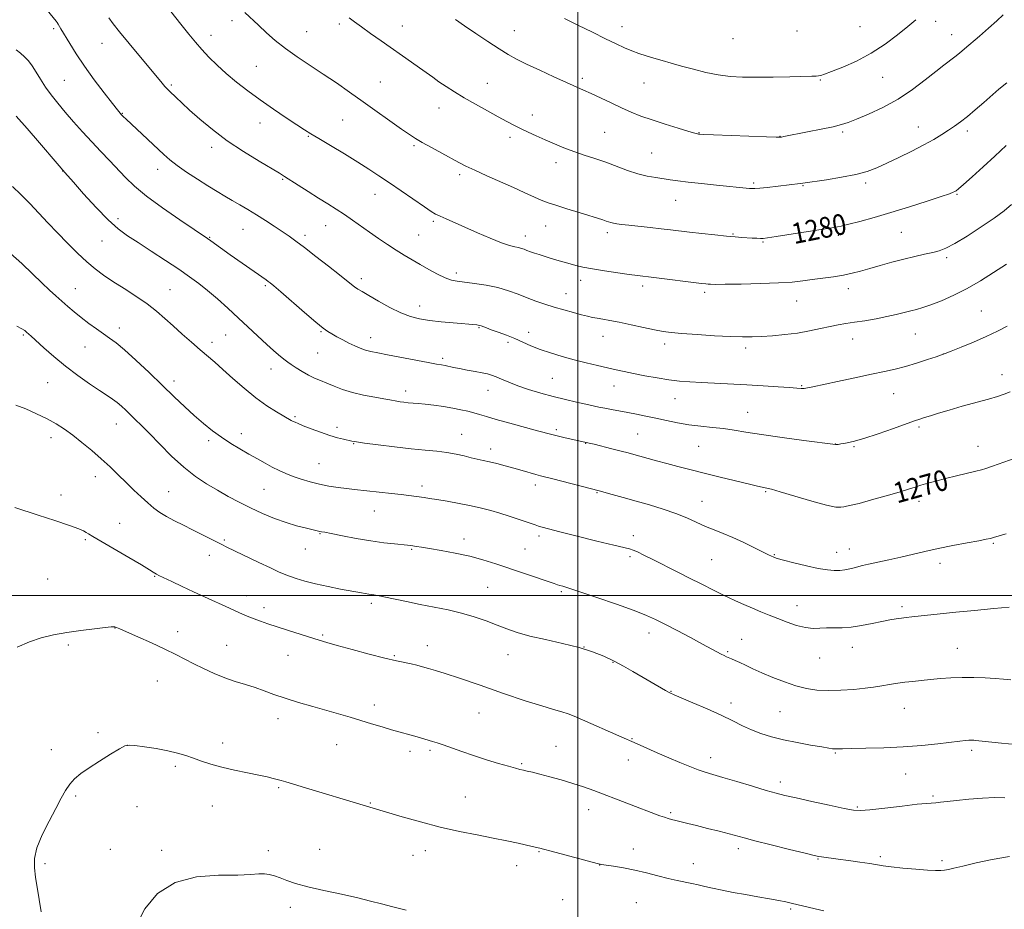
# Model space of a CAD drawing. Extents: x 2169800 to 2172700, y 332300 to 335200.
# Drawn here: x 2170785 to 2171165, y 333879 to 334222 of the extents above; entities that cross this region are included whole.
import ezdxf

# ---------------------------------------------------------------- set-up
doc = ezdxf.new("R2010")
doc.units = 0
doc.header["$MEASUREMENT"] = 0
for name, color, linetype, lineweight in [('32000', 7, 'Continuous', 0), ('DTM SPOT ELEVATION', 2, 'Continuous', 13), ('INDEX CONTOUR', 41, 'Continuous', 13), ('INDEX CONTOUR LABEL', 244, 'Continuous', 0), ('INTERMEDIATE CONTOUR', 44, 'Continuous', 0)]:
    doc.layers.add(name, color=color, linetype=linetype, lineweight=lineweight)
doc.styles.add('Style-ITALICS', font='ITALICS.shx')

msp = doc.modelspace()

# ---------------------------------------------------------------- linework, layer by layer
at = {"layer": '32000', "flags": 128}
for points in [[(2171000, 335000), (2171000, 332500)], [(2170000, 334000), (2172500, 334000)]]:
    msp.add_lwpolyline(points, dxfattribs=at)
at = {"layer": 'DTM SPOT ELEVATION'}
for p in [(2170866.51, 334221.88, 1279.55), (2170907.96, 334220.63, 1281.68), (2170932.22, 334219.84, 1282.78), (2171017.02, 334219.63, 1286.67), (2171108.87, 334219.6, 1287.08), (2171138.13, 334221.6, 1285.49), (2170797.64, 334218.77, 1273.74), (2170858.4, 334216.19, 1278.63), (2170895.31, 334217.64, 1280.86), (2170975.47, 334218.09, 1284.83), (2171084.64, 334217.91, 1287.54), (2171144.36, 334216.49, 1284.72), (2170816.34, 334213.19, 1275.18), (2171059.95, 334214.96, 1287.31), (2170875.86, 334204.25, 1279.06), (2170801.72, 334198.81, 1273.02), (2170843.09, 334197.12, 1276.24), (2170923.79, 334198.17, 1280.91), (2170965.01, 334197.68, 1282.81), (2171001.69, 334199.57, 1284.33), (2171025.58, 334197.81, 1285.14), (2171093.56, 334198.99, 1285.87), (2171117.71, 334200.08, 1285.2), (2170824.17, 334186.15, 1274.08), (2170946.42, 334188.18, 1281.3), (2170982.4, 334185.48, 1282.59), (2170877.32, 334182.36, 1277.23), (2170909.2, 334183.54, 1279.06), (2171010.36, 334178.77, 1282.98), (2171046.79, 334178.66, 1284.06), (2171102.28, 334178.96, 1283.74), (2171131.46, 334180.81, 1282.7), (2171150.3, 334179.27, 1281.6), (2170895.98, 334177.22, 1277.87), (2170973.74, 334176.81, 1281.58), (2171078.06, 334177.24, 1284.04), (2170858.63, 334172.99, 1275.56), (2170936.78, 334173.64, 1279.78), (2171028.51, 334170.82, 1282.94), (2170991.52, 334167.02, 1281.45), (2170801.1, 334163.83, 1269.97), (2170837.8, 334164.53, 1273.4), (2170886.05, 334160.6, 1275.86), (2170954.4, 334162.44, 1279.65), (2171067.9, 334159.18, 1282.23), (2171111.1, 334159.28, 1281.67), (2170921.66, 334154.9, 1277.29), (2171086.95, 334158.16, 1281.9), (2171037.7, 334152.52, 1281.21), (2171146.33, 334154.87, 1279.88), (2170822.51, 334145.48, 1270.44), (2170944.22, 334144.45, 1277.74), (2170870.68, 334141.37, 1273.15), (2170902.62, 334142.7, 1275.22), (2170987.58, 334142.62, 1279.19), (2171011.35, 334140.01, 1279.61), (2171124.82, 334140.16, 1279.01), (2170816.25, 334136.88, 1269.19), (2170857.89, 334138.19, 1272.1), (2170894.71, 334139.08, 1274.41), (2170938.53, 334139.2, 1276.94), (2170979.73, 334138.79, 1278.59), (2171059.86, 334139.6, 1280.12), (2171071.47, 334136.47, 1279.87), (2171100.6, 334139.02, 1279.64), (2171142.36, 334130.37, 1277.69), (2170916.37, 334122.31, 1274.42), (2170953.1, 334124.46, 1276.39), (2171001.07, 334121.69, 1277.48), (2170805.95, 334118.39, 1266.79), (2170842.49, 334118.02, 1268.92), (2170879.4, 334119.61, 1271.79), (2171025.01, 334119.53, 1277.6), (2171048.9, 334116.96, 1277.65), (2171104.48, 334118.38, 1277.46), (2170995.47, 334116.53, 1276.76), (2171084.49, 334113.69, 1277.21), (2170938.91, 334111.79, 1274.65), (2171155.79, 334109.83, 1274.89), (2170822.98, 334103.2, 1266.54), (2170900.9, 334101.86, 1271.87), (2170961.8, 334103.32, 1273.87), (2170785.94, 334100.6, 1263.82), (2170864.06, 334100.54, 1269.09), (2170919.98, 334099.54, 1272.63), (2170980.98, 334101.6, 1274.59), (2171009.66, 334099.99, 1275.29), (2171106.1, 334099.04, 1275.32), (2171130.31, 334100.88, 1275.08), (2170809.68, 334095.97, 1265.18), (2170858.73, 334097.75, 1268.5), (2170973.07, 334097.76, 1273.64), (2171033.49, 334097.02, 1275.55), (2171064.85, 334095.57, 1275.62), (2170899.57, 334093.64, 1271.05), (2170947.78, 334091.6, 1272.33), (2171141.06, 334093.23, 1274.01), (2170881.52, 334087.42, 1269.36), (2170844.14, 334082.8, 1266.52), (2170990.19, 334083.78, 1273), (2171163.74, 334085.19, 1272.61), (2170795.29, 334082.19, 1263.05), (2170933.58, 334078.89, 1270.5), (2170965.28, 334079.21, 1271.29), (2171013.98, 334080.8, 1273.29), (2171086.43, 334081.04, 1274.12), (2171037.49, 334075.92, 1273.24), (2171121.87, 334077.93, 1273.19), (2170890.76, 334069.01, 1268.2), (2171065.52, 334070.74, 1272.8), (2170821.88, 334066.21, 1263.24), (2170907.06, 334064.92, 1268.39), (2170991.71, 334064.06, 1270.29), (2171131.75, 334064.99, 1271.73), (2170796.64, 334060.92, 1261.46), (2170870.12, 334062.48, 1266.57), (2170955.15, 334062.25, 1268.78), (2171023.15, 334062.3, 1270.93), (2170857.44, 334059.81, 1265.66), (2170913.39, 334058.54, 1267.91), (2170966.4, 334056.6, 1268.54), (2171002.97, 334058.77, 1269.95), (2171046.61, 334057.57, 1271.06), (2171099.46, 334058.46, 1272.02), (2171106.58, 334057.39, 1271.87), (2171154.54, 334057.63, 1270.69), (2170900.06, 334050.84, 1266.92), (2170813.76, 334045.86, 1261.37), (2170878.79, 334040.97, 1265.07), (2170939.78, 334042.29, 1266.46), (2170983.57, 334042.59, 1267.52), (2170800.47, 334038.78, 1260.53), (2170841.97, 334040.01, 1262.86), (2171007.36, 334039.71, 1267.9), (2171072.49, 334040.12, 1269.86), (2171047.89, 334036.34, 1268.81), (2171131.74, 334036.33, 1269.53), (2170921.37, 334032.56, 1265.18), (2170823.12, 334027.79, 1260.71), (2170900.4, 334023.88, 1263.91), (2170985.04, 334022.96, 1265.63), (2171021.48, 334023.14, 1266.46), (2170809.84, 334021.54, 1259.82), (2170863.46, 334021.39, 1262.2), (2170956.02, 334021.75, 1264.52), (2171160.43, 334020.1, 1267.84), (2170857.74, 334015.44, 1261.41), (2170894.77, 334017.95, 1263.24), (2170935.8, 334017.76, 1263.85), (2170979.59, 334017.91, 1264.95), (2171020.16, 334015.01, 1265.72), (2171075.86, 334015.78, 1268.1), (2171099.98, 334016.71, 1268.66), (2171104.83, 334017.95, 1268.63), (2171051.64, 334013.84, 1267), (2171139.84, 334012.4, 1267.53), (2170836.66, 334007.33, 1259.9), (2170795.25, 334006.41, 1259.07), (2170965.12, 334003.13, 1263), (2170872.14, 333999.95, 1260.65), (2170993.65, 334001.5, 1263.79), (2170878.89, 333995.25, 1260.5), (2170920.28, 333996.9, 1261.67), (2171084.64, 333996.01, 1266.7), (2171125.08, 333995.63, 1266.34), (2170821.29, 333987.43, 1257.97), (2170845.47, 333986.01, 1258.49), (2170901.51, 333984.73, 1260.2), (2171027.51, 333985.53, 1263.42), (2170803.28, 333980.91, 1257.74), (2170864.37, 333980.79, 1258.79), (2170941.87, 333980.58, 1260.63), (2171002.34, 333980.15, 1262), (2171063.18, 333983.04, 1264.81), (2170888.16, 333976.92, 1259.19), (2170929.14, 333976.77, 1260.16), (2170973, 333977.11, 1261.24), (2171057.85, 333978.31, 1264.19), (2171105.99, 333980.02, 1265.35), (2171146.44, 333979.63, 1264.89), (2171013.51, 333974.22, 1261.93), (2171093.35, 333975.8, 1265.19), (2170837.67, 333966.92, 1257.21), (2171035.92, 333962.97, 1262.07), (2170921.43, 333957.68, 1258.51), (2171059.18, 333958.55, 1262.47), (2170961.85, 333954.57, 1259.13), (2171078.01, 333955.12, 1263.02), (2171126.08, 333956.44, 1263.19), (2170884.21, 333952.41, 1257.41), (2170814.72, 333947.06, 1256.26), (2170826.07, 333942.21, 1255.99), (2170862.88, 333943.01, 1256.5), (2170906.84, 333942.39, 1257.15), (2171020.84, 333944.66, 1260.08), (2170796.74, 333940.52, 1256.45), (2170935.24, 333939.86, 1257.6), (2170942.86, 333940.22, 1257.73), (2170991.54, 333941.81, 1258.96), (2171099.37, 333939.23, 1261.87), (2171152.04, 333940.26, 1261.68), (2170978.28, 333935.11, 1258.17), (2171019.5, 333936.47, 1259.4), (2171051.22, 333937.4, 1260.58), (2170844.6, 333934.01, 1255.72), (2171126.51, 333931.05, 1261.21), (2171078.14, 333927.99, 1260.47), (2170884.47, 333925.8, 1255.82), (2170806.13, 333922.62, 1255.82), (2170919.87, 333919.87, 1256.1), (2170956.58, 333922.21, 1256.9), (2171137.1, 333922.55, 1260.21), (2170829.82, 333918.45, 1255.33), (2170858.93, 333918.79, 1255.2), (2171004.21, 333917.25, 1257.32), (2171035.81, 333916.09, 1258.22), (2171107.95, 333918.39, 1260.17), (2170819.5, 333901.96, 1254.91), (2170839.36, 333901.65, 1254.31), (2170880.49, 333901.44, 1254.35), (2170900.29, 333901.96, 1254.7), (2170941.14, 333901.5, 1255.37), (2170984.95, 333901.13, 1255.9), (2171021.48, 333902.16, 1256.63), (2171061.95, 333902.28, 1257.55), (2170794.23, 333896.48, 1255.71), (2170936.3, 333899.73, 1255.19), (2171044.59, 333896.44, 1256.72), (2171092.72, 333898.23, 1257.9), (2171116.8, 333899.23, 1258.3), (2171140.53, 333897.57, 1258.34), (2170976.39, 333895.72, 1255.41), (2171008.38, 333895.91, 1255.98), (2170994.08, 333882.58, 1254.73), (2171022.6, 333881.36, 1254.94), (2170889.01, 333879.66, 1253.6), (2171082.13, 333878.99, 1255.77)]:
    msp.add_point(p, dxfattribs=at)
at = {"layer": 'INDEX CONTOUR', "flags": 128}
for points, elevation in [([(2170871.473, 334225.085), (2170876.726, 334220.097), (2170879.743, 334217.262), (2170883.136, 334214.256), (2170887.07, 334211.124), (2170891.631, 334207.906), (2170896.613, 334204.618), (2170901.736, 334201.268), (2170906.791, 334197.853), (2170911.863, 334194.321), (2170917.108, 334190.61), (2170931.9651, 334180.064), (2170934.947, 334177.982), (2170937.306, 334176.44), (2170939.943, 334174.882), (2170943.485, 334172.905), (2170947.468, 334170.7289), (2170954.065, 334167.161), (2170956.798, 334165.758), (2170960.207, 334164.134), (2170964.857, 334162.027), (2170975.178, 334157.438), (2170979.241, 334155.612), (2170984.678, 334153.152), (2170986.527, 334152.365), (2170988.536, 334151.617), (2170991.443, 334150.651), (2170995.683, 334149.304), (2171000.491, 334147.802), (2171009.689, 334144.954), (2171010.9079, 334144.556), (2171011.861, 334144.223), (2171012.753, 334143.929), (2171013.741, 334143.671), (2171015.013, 334143.441), (2171016.872, 334143.196), (2171019.65, 334142.886), (2171027.916, 334142.016), (2171032.178, 334141.557), (2171035.818, 334141.142), (2171043.1339, 334140.283), (2171047.857, 334139.754), (2171052.869, 334139.2149), (2171057.375, 334138.755), (2171060.782, 334138.442), (2171063.312, 334138.242), (2171067.338, 334137.977), (2171069.095, 334137.872), (2171070.498, 334137.8069), (2171071.593, 334137.818), (2171073.26, 334138.017), (2171076.591, 334138.538), (2171098.77, 334142.095), (2171101.634, 334142.6121), (2171104.665, 334143.299), (2171108.908, 334144.391), (2171114.391, 334145.906), (2171120.881, 334147.814), (2171128.005, 334150.0221), (2171134.814, 334152.206), (2171140.214, 334153.985), (2171143.427, 334155.084), (2171144.941, 334155.65), (2171145.561, 334155.939), (2171146.046, 334156.2409), (2171146.988, 334156.995), (2171148.934, 334158.6769), (2171152.237, 334161.598), (2171156.477, 334165.415), (2171161.038, 334169.621), (2171165.373, 334173.747)], 1280), ([(2170783.145, 334185.075), (2170787.375, 334180.26), (2170792.189, 334174.683), (2170798.968, 334166.741), (2170801.917, 334163.276), (2170805.266, 334159.487), (2170809.182, 334155.078), (2170813.977, 334149.825), (2170818.664, 334145.0001), (2170822.553, 334141.519), (2170826.135, 334138.884), (2170830.2, 334136.241), (2170835.2681, 334132.968), (2170840.784, 334129.359), (2170845.926, 334125.938), (2170850.101, 334123.069), (2170853.634, 334120.475), (2170857.078, 334117.718), (2170860.8631, 334114.472), (2170864.917, 334110.846), (2170869.044, 334107.064), (2170879.923, 334096.944), (2170882.465, 334094.631), (2170884.412, 334092.911), (2170885.861, 334091.68), (2170886.952, 334090.807), (2170888.002, 334090.047), (2170889.368, 334089.128), (2170891.3009, 334087.865), (2170893.618, 334086.424), (2170896.03, 334085.057), (2170898.324, 334083.9451), (2170900.608, 334082.978), (2170903.066, 334081.974), (2170905.869, 334080.804), (2170909.13, 334079.553), (2170912.948, 334078.3581), (2170917.287, 334077.335), (2170921.583, 334076.511), (2170925.138, 334075.891), (2170927.466, 334075.466), (2170930.062, 334074.964), (2170931.355, 334074.764), (2170932.848, 334074.575), (2170934.487, 334074.409), (2170938.38, 334074.088), (2170941.061, 334073.8179), (2170944.4319, 334073.41), (2170948.144, 334072.894), (2170951.732, 334072.315), (2170954.83, 334071.716), (2170957.47, 334071.105), (2170959.786, 334070.486), (2170961.998, 334069.8371), (2170964.6729, 334069.041), (2170968.4689, 334067.955), (2170973.718, 334066.514), (2170984.454, 334063.619), (2170989.982, 334062.117), (2170992.044, 334061.603), (2170994.641, 334061.007), (2171004.369, 334058.8319), (2171006.239, 334058.378), (2171013.134, 334056.657), (2171016.669, 334055.761), (2171019.36, 334055.066), (2171021.573, 334054.472), (2171023.919, 334053.815), (2171030.41, 334051.975), (2171034.338, 334050.895), (2171038.561, 334049.78), (2171043.269, 334048.58), (2171048.7209, 334047.223), (2171054.958, 334045.692), (2171066.209, 334042.962), (2171069.396, 334042.204), (2171071.111, 334041.816), (2171072.966, 334041.456), (2171074.6989, 334041.021), (2171078.1469, 334040.029), (2171083.768, 334038.335), (2171090.287, 334036.402), (2171095.998, 334034.845), (2171099.617, 334034.117), (2171101.559, 334034.024), (2171102.664, 334034.212), (2171103.743, 334034.425), (2171105.499, 334034.799), (2171108.604, 334035.565), (2171113.409, 334036.857), (2171118.967, 334038.417), (2171124.01, 334039.887), (2171127.604, 334040.995), (2171130.164, 334041.827), (2171132.439, 334042.555), (2171135.063, 334043.326), (2171138.209, 334044.181), (2171141.937, 334045.14), (2171146.173, 334046.188), (2171153.67, 334048.0059), (2171155.795, 334048.541), (2171157.535, 334049.063), (2171160.0371, 334049.918), (2171168.84, 334052.99)], 1270), ([(2170782.6, 334033.964), (2170791.689, 334031.011), (2170798.126, 334028.9), (2170803.748, 334027.007), (2170807.303, 334025.72), (2170809.184, 334024.92), (2170810.195, 334024.362), (2170811.134, 334023.773), (2170812.778, 334022.762), (2170815.898, 334020.906), (2170826.608, 334014.671), (2170831.553, 334011.777), (2170834.584, 334009.956), (2170836.064, 334009.021), (2170836.734, 334008.577), (2170837.291, 334008.25), (2170838.266, 334007.762), (2170843.253, 334005.362), (2170847.234, 334003.462), (2170851.572, 334001.4229), (2170855.8, 333999.48), (2170865.539, 333995.07), (2170869.41, 333993.299), (2170871.176, 333992.52), (2170873.031, 333991.741), (2170875.072, 333990.933), (2170877.419, 333990.059), (2170880.2769, 333989.06), (2170883.871, 333987.87), (2170888.264, 333986.471), (2170900.089, 333982.77), (2170903.094, 333981.857), (2170907.121, 333980.703), (2170912.901, 333979.115), (2170919.492, 333977.362), (2170925.539, 333975.83), (2170930.0081, 333974.802), (2170935.61, 333973.6381), (2170937.8491, 333973.079), (2170940.075, 333972.452), (2170942.4, 333971.78), (2170945.056, 333971.025), (2170948.765, 333969.9), (2170954.369, 333968.058), (2170962.292, 333965.322), (2170971.274, 333962.2), (2170979.638, 333959.372), (2170986.063, 333957.357), (2170990.654, 333956.036), (2170993.876, 333955.129), (2170996.261, 333954.355), (2170998.616, 333953.4131), (2171001.819, 333952.003), (2171015.817, 333945.78), (2171022.851, 333942.698), (2171030.572, 333939.255), (2171035.105, 333937.272), (2171039.371, 333935.467), (2171043.184, 333933.931), (2171046.439, 333932.712), (2171049.187, 333931.797), (2171052.101, 333930.929), (2171056.01, 333929.787), (2171061.4, 333928.173), (2171067.376, 333926.367), (2171072.703, 333924.772), (2171076.581, 333923.663), (2171079.968, 333922.801), (2171084.262, 333921.82), (2171090.349, 333920.477), (2171097.082, 333919.011), (2171102.8, 333917.786), (2171106.419, 333917.093), (2171109.151, 333916.935), (2171112.783, 333917.243), (2171118.508, 333917.915), (2171125.152, 333918.7189), (2171130.952, 333919.39), (2171134.605, 333919.737), (2171138.154, 333919.9609), (2171139.97, 333920.164), (2171142.535, 333920.484), (2171146.153, 333920.893), (2171150.929, 333921.347), (2171156.179, 333921.743), (2171161.016, 333921.96), (2171164.874, 333921.92)], 1260)]:
    msp.add_lwpolyline(points, dxfattribs=dict(at, elevation=elevation))
at = {"layer": 'INTERMEDIATE CONTOUR', "flags": 128}
for points, elevation in [([(2170785.753, 334237.476), (2170798.602, 334221.696), (2170798.994, 334221.147), (2170799.332, 334220.598), (2170800.406, 334218.7521), (2170803.819, 334213.047), (2170806.282, 334209.1229), (2170809.484, 334204.368), (2170813.316, 334199.075), (2170817.174, 334193.977), (2170820.329, 334189.912), (2170822.26, 334187.469), (2170823.266, 334186.247), (2170823.855, 334185.596), (2170824.513, 334184.915), (2170825.642, 334183.807), (2170827.622, 334181.926), (2170840.117, 334170.25), (2170842.474, 334168.19), (2170845.26, 334166.039), (2170848.9451, 334163.467), (2170853.13, 334160.699), (2170857.2, 334158.1), (2170860.689, 334155.942), (2170863.724, 334154.127), (2170866.586, 334152.465), (2170869.514, 334150.783), (2170872.598, 334148.985), (2170875.887, 334146.992), (2170879.375, 334144.778), (2170882.814, 334142.522), (2170885.8961, 334140.456), (2170888.4821, 334138.684), (2170891.098, 334136.809), (2170894.436, 334134.306), (2170898.902, 334130.873), (2170903.763, 334127.087), (2170908, 334123.748), (2170912.614, 334120.038), (2170913.829, 334119.102), (2170915.031, 334118.287), (2170916.688, 334117.279), (2170919.251, 334115.777), (2170922.977, 334113.6199), (2170927.347, 334111.209), (2170931.648, 334109.082), (2170935.38, 334107.644), (2170938.889, 334106.766), (2170942.731, 334106.186), (2170947.239, 334105.688), (2170951.851, 334105.254), (2170960.947, 334104.445), (2170961.558, 334104.376), (2170962.065, 334104.278), (2170962.632, 334104.101), (2170964.6729, 334103.3079), (2170966.569, 334102.592), (2170969.236, 334101.618), (2170972.392, 334100.443), (2170975.655, 334099.143), (2170981.9, 334096.399), (2170985.392, 334095.0039), (2170989.454, 334093.622), (2170993.937, 334092.279), (2170998.602, 334091.006), (2171003.213, 334089.83), (2171007.558, 334088.775), (2171011.431, 334087.867), (2171014.7521, 334087.108), (2171017.932, 334086.412), (2171021.51, 334085.676), (2171025.842, 334084.834), (2171030.574, 334083.982), (2171035.172, 334083.256), (2171039.283, 334082.755), (2171043.281, 334082.421), (2171047.719, 334082.158), (2171065.283, 334081.254), (2171071.578, 334080.895), (2171077.277, 334080.544), (2171081.754, 334080.245), (2171084.596, 334080.035), (2171086.248, 334079.934), (2171087.372, 334079.957), (2171088.639, 334080.135), (2171090.773, 334080.569), (2171100.238, 334082.609), (2171106.959, 334084.039), (2171113.33, 334085.373), (2171118.36, 334086.408), (2171122.471, 334087.313), (2171126.441, 334088.344), (2171130.791, 334089.665), (2171135.01, 334091.051), (2171138.336, 334092.1849), (2171140.327, 334092.875), (2171141.851, 334093.439), (2171144.101, 334094.3239), (2171147.9209, 334095.851), (2171152.75, 334097.833), (2171157.68, 334099.957), (2171162.002, 334101.978), (2171165.803, 334103.917)], 1274), ([(2170842.867, 334225.4019), (2170846.676, 334220.523), (2170849.755, 334216.694), (2170852.341, 334213.622), (2170854.837, 334210.811), (2170857.588, 334207.859), (2170860.6971, 334204.735), (2170864.206, 334201.502), (2170868.151, 334198.208), (2170872.536, 334194.832), (2170877.358, 334191.337), (2170882.508, 334187.759), (2170887.451, 334184.415), (2170891.543, 334181.695), (2170894.429, 334179.813), (2170896.897, 334178.264), (2170900.023, 334176.367), (2170904.546, 334173.646), (2170909.855, 334170.437), (2170915.007, 334167.285), (2170919.324, 334164.569), (2170923.202, 334162.032), (2170927.303, 334159.255), (2170940.777, 334149.971), (2170943.355, 334148.262), (2170945.088, 334147.246), (2170946.796, 334146.414), (2170949.167, 334145.34), (2170956.42, 334142.12), (2170961.236, 334139.995), (2170966.1801, 334137.87), (2170970.487, 334136.144), (2170973.584, 334135.102), (2170975.655, 334134.575), (2170977.076, 334134.279), (2170978.19, 334133.979), (2170979.2119, 334133.621), (2170980.325, 334133.198), (2170981.675, 334132.708), (2170983.258, 334132.162), (2170985.034, 334131.576), (2170986.96, 334130.967), (2170988.974, 334130.35), (2170991.011, 334129.745), (2170997.087, 334128.014), (2170999.282, 334127.408), (2171001.978, 334126.759), (2171005.596, 334126.0521), (2171010.324, 334125.291), (2171015.409, 334124.559), (2171019.8599, 334123.962), (2171023.053, 334123.557), (2171029.292, 334122.801), (2171047.755, 334120.482), (2171049.421, 334120.287), (2171050.345, 334120.194), (2171051.251, 334120.135), (2171053.078, 334120.108), (2171056.818, 334120.128), (2171063.021, 334120.209), (2171070.455, 334120.371), (2171077.446, 334120.63), (2171082.746, 334120.998), (2171086.806, 334121.446), (2171090.509, 334121.941), (2171094.521, 334122.458), (2171098.667, 334123.015), (2171102.562, 334123.644), (2171105.959, 334124.373), (2171109.175, 334125.229), (2171112.669, 334126.238), (2171116.765, 334127.405), (2171121.252, 334128.636), (2171125.788, 334129.8159), (2171130.058, 334130.851), (2171133.859, 334131.721), (2171137.019, 334132.43), (2171139.534, 334133.061), (2171142.075, 334134.0269), (2171145.483, 334135.821), (2171150.281, 334138.736), (2171155.72, 334142.267), (2171160.734, 334145.707), (2171164.5319, 334148.528), (2171167.425, 334150.91)], 1278), ([(2170952.82, 334222.344), (2170956.269, 334219.927), (2170960.599, 334216.9451), (2170965.267, 334213.788), (2170969.572, 334210.9621), (2170973.068, 334208.811), (2170976.338, 334207.018), (2170980.226, 334205.105), (2170985.263, 334202.745), (2170990.746, 334200.231), (2170995.662, 334198.014), (2171002.1889, 334195.118), (2171005.136, 334193.767), (2171012.81, 334190.114), (2171016.849, 334188.226), (2171020.581, 334186.576), (2171024.341, 334185.072), (2171028.625, 334183.55), (2171033.678, 334181.915), (2171038.745, 334180.3609), (2171042.823, 334179.149), (2171045.189, 334178.466), (2171046.23, 334178.189), (2171046.615, 334178.117), (2171047.0799, 334178.076), (2171048.644, 334177.997), (2171052.394, 334177.8391), (2171072.842, 334177.045), (2171076.5031, 334176.919), (2171078.043, 334176.904), (2171078.672, 334176.974), (2171079.483, 334177.126), (2171088.665, 334178.93), (2171093.882, 334179.984), (2171098.53, 334180.968), (2171101.786, 334181.756), (2171104.4219, 334182.602), (2171107.606, 334183.853), (2171112.1959, 334185.789), (2171117.789, 334188.408), (2171123.672, 334191.636), (2171129.213, 334195.329), (2171134.119, 334199.053), (2171138.181, 334202.303), (2171141.276, 334204.713), (2171145.528, 334207.902), (2171147.303, 334209.3209), (2171149.283, 334210.992), (2171155.058, 334215.971), (2171158.585, 334219.042), (2171161.778, 334221.891), (2171164.167, 334224.134)], 1284), ([(2170818.9891, 334223.028), (2170820.603, 334220.6421), (2170823.008, 334217.569), (2170826.7149, 334213.063), (2170839.4791, 334197.775), (2170840.605, 334196.455), (2170841.4519, 334195.527), (2170842.288, 334194.689), (2170844.887, 334192.191), (2170847.0711, 334190.134), (2170850.083, 334187.373), (2170854.056, 334183.861), (2170858.944, 334179.82), (2170864.658, 334175.544), (2170870.959, 334171.344), (2170877.009, 334167.61), (2170884.773, 334162.991), (2170886.7, 334161.798), (2170891.963, 334158.426), (2170895.864, 334155.943), (2170899.866, 334153.416), (2170903.474, 334151.162), (2170906.74, 334149.099), (2170909.854, 334147.05), (2170912.984, 334144.874), (2170919.531, 334140.2), (2170923.001, 334137.801), (2170926.486, 334135.4671), (2170929.837, 334133.3), (2170932.962, 334131.359), (2170936.002, 334129.546), (2170939.155, 334127.719), (2170942.528, 334125.808), (2170945.861, 334124.0121), (2170948.802, 334122.603), (2170951.165, 334121.759), (2170953.435, 334121.298), (2170960.104, 334120.48), (2170964.5739, 334119.802), (2170969.092, 334118.867), (2170973.199, 334117.659), (2170976.921, 334116.291), (2170980.407, 334114.911), (2170983.801, 334113.634), (2170987.231, 334112.449), (2170990.821, 334111.3149), (2170994.607, 334110.212), (2170998.273, 334109.204), (2171001.416, 334108.374), (2171003.772, 334107.777), (2171005.6369, 334107.354), (2171007.447, 334107.013), (2171009.606, 334106.66), (2171012.38, 334106.19), (2171016.003, 334105.4951), (2171020.535, 334104.523), (2171025.342, 334103.454), (2171029.614, 334102.522), (2171032.876, 334101.898), (2171035.979, 334101.4849), (2171040.11, 334101.1181), (2171046.025, 334100.681), (2171052.771, 334100.241), (2171058.9659, 334099.915), (2171063.615, 334099.788), (2171067.273, 334099.838), (2171070.882, 334100.014), (2171075.159, 334100.284), (2171079.934, 334100.693), (2171084.811, 334101.305), (2171089.442, 334102.143), (2171093.6629, 334103.065), (2171097.356, 334103.8889), (2171100.504, 334104.487), (2171103.499, 334104.957), (2171106.832, 334105.45), (2171110.831, 334106.083), (2171115.16, 334106.833), (2171119.319, 334107.64), (2171122.907, 334108.446), (2171125.931, 334109.204), (2171128.497, 334109.87), (2171130.777, 334110.448), (2171133.206, 334111.139), (2171136.287, 334112.191), (2171140.367, 334113.8), (2171145.1849, 334115.938), (2171150.324, 334118.5269), (2171155.441, 334121.476), (2171160.4869, 334124.656), (2171165.487, 334127.932)], 1276), ([(2170911.665, 334223.02), (2170913.739, 334221.435), (2170916.447, 334219.456), (2170919.987, 334216.933), (2170924.062, 334214.0621), (2170935.783, 334205.867), (2170938.903, 334203.665), (2170943.948, 334200.05), (2170946.388, 334198.339), (2170949.13, 334196.491), (2170952.334, 334194.441), (2170956.135, 334192.141), (2170960.547, 334189.602), (2170965.108, 334187.0561), (2170969.236, 334184.791), (2170972.522, 334183.01), (2170975.249, 334181.573), (2170977.874, 334180.254), (2170980.767, 334178.87), (2170983.949, 334177.407), (2170987.352, 334175.894), (2170990.92, 334174.362), (2170994.635, 334172.85), (2170998.49, 334171.4), (2171002.473, 334170.032), (2171006.569, 334168.672), (2171010.7579, 334167.227), (2171019.174, 334164.109), (2171023.136, 334162.811), (2171026.769, 334161.912), (2171030.051, 334161.324), (2171035.675, 334160.507), (2171038.661, 334160.089), (2171042.579, 334159.603), (2171047.783, 334159.031), (2171053.483, 334158.44), (2171066.239, 334157.138), (2171067.271, 334157.056), (2171068.389, 334157.075), (2171070.199, 334157.23), (2171073.089, 334157.54), (2171085.85, 334158.994), (2171086.875, 334159.132), (2171096.021, 334160.479), (2171101.827, 334161.424), (2171107.364, 334162.523), (2171111.706, 334163.73), (2171115.368, 334165.147), (2171119.2231, 334166.9169), (2171123.883, 334169.111), (2171128.912, 334171.532), (2171133.613, 334173.915), (2171137.448, 334176.048), (2171140.517, 334177.932), (2171143.0809, 334179.622), (2171145.401, 334181.206), (2171147.742, 334182.899), (2171150.37, 334184.948), (2171153.449, 334187.503), (2171156.717, 334190.318), (2171162.567, 334195.49), (2171165.629, 334197.956)], 1282), ([(2170994.825, 334222.793), (2171000.0499, 334220.168), (2171005.62, 334217.394), (2171010.731, 334214.874), (2171014.781, 334212.916), (2171017.989, 334211.44), (2171020.78, 334210.27), (2171023.52, 334209.25), (2171026.339, 334208.311), (2171029.311, 334207.401), (2171032.515, 334206.472), (2171036.063, 334205.475), (2171040.071, 334204.364), (2171044.589, 334203.132), (2171049.387, 334201.933), (2171054.165, 334200.961), (2171058.756, 334200.363), (2171063.532, 334200.085), (2171068.999, 334200.026), (2171075.381, 334200.092), (2171081.783, 334200.217), (2171090.27, 334200.419), (2171091.956, 334200.4841), (2171092.866, 334200.581), (2171093.747, 334200.785), (2171095.235, 334201.28), (2171097.939, 334202.278), (2171102.238, 334203.95), (2171107.607, 334206.298), (2171113.29, 334209.285), (2171118.633, 334212.795), (2171123.371, 334216.419), (2171127.336, 334219.668), (2171130.488, 334222.278)], 1286), ([(2170783.146, 334210.644), (2170784.793, 334209.301), (2170786.3481, 334207.951), (2170787.852, 334206.411), (2170789.351, 334204.496), (2170790.9, 334202.0769), (2170792.5801, 334199.276), (2170794.479, 334196.2759), (2170796.674, 334193.212), (2170799.204, 334190.022), (2170802.094, 334186.6), (2170805.341, 334182.885), (2170808.823, 334179.003), (2170812.385, 334175.129), (2170815.888, 334171.411), (2170819.247, 334167.884), (2170825.383, 334161.379), (2170828.831, 334158.036), (2170833.475, 334154.159), (2170839.681, 334149.584), (2170846.307, 334144.99), (2170851.835, 334141.265), (2170856.997, 334137.8), (2170858.368, 334136.841), (2170865.796, 334131.552), (2170879.662, 334121.839), (2170880.486, 334121.246), (2170881.269, 334120.649), (2170882.642, 334119.507), (2170885.287, 334117.229), (2170894.519, 334109.212), (2170898.878, 334105.483), (2170901.713, 334103.17), (2170903.492, 334101.898), (2170905.031, 334100.99), (2170906.971, 334099.907), (2170909.242, 334098.668), (2170911.599, 334097.435), (2170913.841, 334096.342), (2170915.965, 334095.426), (2170918.014, 334094.701), (2170920.122, 334094.145), (2170922.774, 334093.6091), (2170926.548, 334092.906), (2170942.224, 334089.923), (2170945.424, 334089.34), (2170947.352, 334089.0019), (2170948.735, 334088.744), (2170952.023, 334088.034), (2170954.353, 334087.565), (2170957.251, 334087.035), (2170960.318, 334086.488), (2170963.043, 334085.977), (2170965.076, 334085.524), (2170966.7129, 334085.031), (2170968.413, 334084.368), (2170970.572, 334083.441), (2170973.3411, 334082.282), (2170976.813, 334080.958), (2170981.009, 334079.539), (2170985.679, 334078.117), (2170990.505, 334076.787), (2170995.178, 334075.63), (2170999.432, 334074.658), (2171003.0161, 334073.867), (2171008.096, 334072.724), (2171010.384, 334072.243), (2171013.02, 334071.739), (2171019.248, 334070.609), (2171022.681, 334069.965), (2171026.305, 334069.247), (2171030.14, 334068.434), (2171034.1981, 334067.529), (2171038.458, 334066.633), (2171042.888, 334065.871), (2171047.434, 334065.322), (2171051.942, 334064.892), (2171056.233, 334064.438), (2171060.311, 334063.841), (2171064.911, 334063.067), (2171070.95, 334062.101), (2171078.867, 334060.969), (2171087.186, 334059.851), (2171099.467, 334058.22), (2171099.883, 334058.264), (2171100.443, 334058.335), (2171101.5361, 334058.484), (2171103.389, 334058.774), (2171106.268, 334059.393), (2171110.446, 334060.559), (2171115.947, 334062.366), (2171121.798, 334064.422), (2171130.0009, 334067.365), (2171132.045, 334068.068), (2171133.816, 334068.651), (2171136.107, 334069.394), (2171139.217, 334070.366), (2171143.322, 334071.587), (2171148.418, 334073.032), (2171158.524, 334075.836), (2171161.992, 334076.831), (2171164.579, 334077.688), (2171166.934, 334078.667)], 1272), ([(2170781.7891, 334157.834), (2170784.97, 334154.737), (2170788.399, 334151.266), (2170791.859, 334147.64), (2170795.382, 334143.892), (2170799.058, 334140.0101), (2170802.923, 334136.0319), (2170806.792, 334132.2), (2170810.422, 334128.805), (2170813.6859, 334126.029), (2170816.908, 334123.608), (2170820.53, 334121.171), (2170824.824, 334118.438), (2170829.399, 334115.508), (2170833.698, 334112.5731), (2170837.326, 334109.767), (2170840.537, 334106.983), (2170843.747, 334104.057), (2170847.249, 334100.899), (2170850.833, 334097.728), (2170854.164, 334094.8379), (2170859.814, 334090.038), (2170862.955, 334087.281), (2170866.807, 334083.807), (2170871.15, 334079.974), (2170875.627, 334076.312), (2170879.887, 334073.26), (2170883.609, 334070.898), (2170886.478, 334069.219), (2170889.363, 334067.5831), (2170890.07, 334067.209), (2170890.823, 334066.842), (2170892.009, 334066.3249), (2170894.008, 334065.514), (2170897.0379, 334064.336), (2170900.644, 334062.997), (2170904.205, 334061.774), (2170907.209, 334060.882), (2170909.58, 334060.2881), (2170912.713, 334059.605), (2170914.489, 334059.292), (2170917.664, 334058.828), (2170922.859, 334058.135), (2170929.243, 334057.342), (2170935.623, 334056.625), (2170941.055, 334056.109), (2170945.576, 334055.691), (2170949.473, 334055.214), (2170952.976, 334054.569), (2170956.104, 334053.841), (2170958.824, 334053.166), (2170961.162, 334052.635), (2170963.387, 334052.164), (2170965.834, 334051.624), (2170968.74, 334050.919), (2170971.977, 334050.077), (2170975.324, 334049.16), (2170978.561, 334048.233), (2170983.802, 334046.702), (2170985.546, 334046.223), (2170990.289, 334045.016), (2171008.182, 334040.368), (2171013.285, 334038.995), (2171017.54, 334037.833), (2171022.482, 334036.462), (2171027.722, 334034.963), (2171032.932, 334033.364), (2171037.795, 334031.677), (2171042.078, 334029.931), (2171049.332, 334026.65), (2171052.652, 334025.277), (2171056.066, 334023.917), (2171059.825, 334022.332), (2171064.025, 334020.388), (2171068.144, 334018.379), (2171073.621, 334015.659), (2171074.75, 334015.118), (2171075.341, 334014.852), (2171075.879, 334014.64), (2171077, 334014.301), (2171079.3729, 334013.666), (2171083.377, 334012.644), (2171088.221, 334011.468), (2171092.821, 334010.453), (2171096.342, 334009.846), (2171098.962, 334009.618), (2171101.108, 334009.672), (2171103.122, 334009.915), (2171105.006, 334010.273), (2171106.677, 334010.676), (2171109.844, 334011.535), (2171112.268, 334012.12), (2171115.772, 334012.891), (2171120.0531, 334013.81), (2171124.6441, 334014.82), (2171133.908, 334016.959), (2171139.057, 334018.084), (2171144.7539, 334019.227), (2171150.304, 334020.284), (2171154.815, 334021.129), (2171157.665, 334021.682), (2171159.312, 334022.039), (2171160.488, 334022.3439), (2171161.77, 334022.707), (2171163.122, 334023.104), (2171164.355, 334023.48), (2171165.3779, 334023.809)], 1268), ([(2170781.0101, 334131.963), (2170785.3869, 334128.088), (2170789.475, 334124.198), (2170793.053, 334120.705), (2170795.986, 334117.904), (2170798.459, 334115.626), (2170800.739, 334113.5851), (2170803.062, 334111.542), (2170805.537, 334109.437), (2170808.241, 334107.257), (2170811.193, 334105.021), (2170814.172, 334102.869), (2170816.896, 334100.976), (2170819.24, 334099.375), (2170821.698, 334097.551), (2170824.918, 334094.848), (2170829.326, 334090.842), (2170834.444, 334086.026), (2170839.571, 334081.121), (2170844.15, 334076.714), (2170848.209, 334072.848), (2170851.919, 334069.429), (2170855.444, 334066.369), (2170858.897, 334063.603), (2170862.384, 334061.073), (2170865.97, 334058.728), (2170869.563, 334056.557), (2170873.03, 334054.556), (2170876.267, 334052.722), (2170879.266, 334051.06), (2170882.047, 334049.574), (2170884.658, 334048.259), (2170887.268, 334047.067), (2170890.073, 334045.938), (2170893.221, 334044.835), (2170896.649, 334043.805), (2170900.244, 334042.918), (2170903.887, 334042.223), (2170907.435, 334041.692), (2170910.741, 334041.277), (2170913.743, 334040.93), (2170928.065, 334039.349), (2170931.785, 334038.917), (2170934.718, 334038.5561), (2170940.6011, 334037.784), (2170942.681, 334037.491), (2170945.574, 334037.038), (2170949.57, 334036.362), (2170954.192, 334035.527), (2170958.768, 334034.629), (2170962.791, 334033.736), (2170966.406, 334032.809), (2170969.917, 334031.783), (2170973.52, 334030.629), (2170976.961, 334029.471), (2170981.999, 334027.738), (2170983.543, 334027.221), (2170984.817, 334026.816), (2170986.24, 334026.396), (2170988.651, 334025.746), (2170992.997, 334024.624), (2170999.733, 334022.918), (2171007.362, 334021.012), (2171013.9, 334019.418), (2171019.984, 334018.004), (2171021.3671, 334017.547), (2171023.069, 334016.782), (2171025.51, 334015.574), (2171028.957, 334013.8391), (2171038.58, 334009.041), (2171043.416, 334006.613), (2171047.407, 334004.576), (2171052.868, 334001.749), (2171054.627, 334000.865), (2171056.238, 334000.0979), (2171058.209, 333999.197), (2171060.902, 333997.981), (2171064.1, 333996.552), (2171067.444, 333995.085), (2171070.665, 333993.712), (2171073.856, 333992.395), (2171077.2019, 333991.058), (2171080.808, 333989.675), (2171084.457, 333988.436), (2171087.852, 333987.582), (2171090.79, 333987.269), (2171093.438, 333987.317), (2171096.055, 333987.457), (2171098.874, 333987.498), (2171102.017, 333987.555), (2171105.579, 333987.815), (2171109.566, 333988.403), (2171113.633, 333989.182), (2171117.349, 333989.95), (2171120.386, 333990.547), (2171122.836, 333990.979), (2171124.894, 333991.291), (2171126.788, 333991.534), (2171128.873, 333991.767), (2171139.858, 333992.9501), (2171145.908, 333993.562), (2171153.187, 333994.255), (2171160.54, 333994.925), (2171166.545, 333995.443)], 1266), ([(2170783.452, 334103.969), (2170785.4, 334102.947), (2170786.4979, 334102.231), (2170787.179, 334101.662), (2170788.968, 334100.0581), (2170793.836, 334095.619), (2170797.702, 334092.2171), (2170802.169, 334088.533), (2170806.912, 334084.951), (2170811.475, 334081.727), (2170815.374, 334079.09), (2170818.266, 334077.174), (2170820.385, 334075.745), (2170822.112, 334074.473), (2170823.769, 334073.088), (2170825.457, 334071.5451), (2170827.222, 334069.858), (2170829.153, 334067.981), (2170831.506, 334065.637), (2170834.583, 334062.488), (2170838.561, 334058.369), (2170843.127, 334053.8071), (2170847.847, 334049.499), (2170852.372, 334045.977), (2170856.6869, 334043.116), (2170860.866, 334040.627), (2170864.99, 334038.267), (2170869.179, 334035.9861), (2170873.566, 334033.7829), (2170878.212, 334031.674), (2170882.9111, 334029.758), (2170887.389, 334028.153), (2170891.388, 334026.944), (2170894.725, 334026.086), (2170898.837, 334025.123), (2170900.361, 334024.741), (2170900.989, 334024.616), (2170902.256, 334024.376), (2170904.823, 334023.873), (2170909.092, 334023.02), (2170914.446, 334021.994), (2170920.0121, 334021.0349), (2170925.03, 334020.334), (2170929.188, 334019.871), (2170934.248, 334019.385), (2170935.461, 334019.249), (2170937.672, 334018.968), (2170939.626, 334018.688), (2170942.745, 334018.194), (2170947.279, 334017.417), (2170952.687, 334016.385), (2170958.233, 334015.147), (2170963.367, 334013.744), (2170968.293, 334012.18), (2170990.8, 334004.576), (2170992.155, 334004.136), (2170993.051, 334003.873), (2170994.226, 334003.545), (2170996.507, 334002.848), (2171000.744, 334001.466), (2171007.345, 333999.2331), (2171014.952, 333996.597), (2171021.763, 333994.157), (2171026.505, 333992.324), (2171030.005, 333990.755), (2171033.616, 333988.92), (2171038.302, 333986.463), (2171043.467, 333983.728), (2171048.126, 333981.236), (2171055.316, 333977.327), (2171056.431, 333976.777), (2171057.355, 333976.3739), (2171059.373, 333975.552), (2171060.752, 333974.952), (2171062.512, 333974.131), (2171064.749, 333973.038), (2171067.562, 333971.687), (2171071.049, 333970.108), (2171075.222, 333968.361), (2171079.744, 333966.637), (2171084.192, 333965.156), (2171088.282, 333964.097), (2171092.29, 333963.473), (2171096.632, 333963.251), (2171101.542, 333963.384), (2171106.521, 333963.743), (2171110.892, 333964.183), (2171114.1689, 333964.5871), (2171116.644, 333964.956), (2171121.0649, 333965.704), (2171123.539, 333966.094), (2171126.27, 333966.474), (2171129.289, 333966.83), (2171132.589, 333967.176), (2171136.157, 333967.532), (2171139.976, 333967.898), (2171144.0419, 333968.207), (2171148.35, 333968.375), (2171152.837, 333968.345), (2171157.2021, 333968.166), (2171161.087, 333967.917), (2171164.282, 333967.672), (2171167.191, 333967.481)], 1264), ([(2170783, 334073.454), (2170786.818, 334071.99), (2170791.038, 334070.182), (2170795.096, 334068.229), (2170798.59, 334066.27), (2170801.753, 334064.194), (2170804.978, 334061.826), (2170808.5459, 334059.051), (2170812.306, 334055.983), (2170815.995, 334052.796), (2170819.408, 334049.636), (2170822.583, 334046.552), (2170825.613, 334043.564), (2170828.563, 334040.707), (2170831.378, 334038.064), (2170833.972, 334035.732), (2170836.324, 334033.7641), (2170838.653, 334032.05), (2170841.244, 334030.437), (2170844.3, 334028.796), (2170847.711, 334027.104), (2170851.289, 334025.358), (2170854.826, 334023.589), (2170862.5711, 334019.626), (2170864.503, 334018.673), (2170876.812, 334012.757), (2170881.318, 334010.6051), (2170884.415, 334009.148), (2170886.581, 334008.196), (2170888.631, 334007.407), (2170891.252, 334006.506), (2170894.6151, 334005.492), (2170898.763, 334004.433), (2170903.595, 334003.401), (2170908.425, 334002.48), (2170916.477, 334001.032), (2170919.337, 334000.48), (2170920.252, 334000.324), (2170921.182, 334000.187), (2170922.587, 333999.954), (2170925.031, 333999.48), (2170933.792, 333997.64), (2170939.181, 333996.545), (2170944.586, 333995.499), (2170949.879, 333994.426), (2170955.021, 333993.201), (2170959.957, 333991.744), (2170964.591, 333990.151), (2170968.809, 333988.563), (2170972.634, 333987.086), (2170976.613, 333985.697), (2170981.426, 333984.335), (2170987.486, 333982.949), (2170994.135, 333981.5), (2171000.447, 333979.955), (2171005.714, 333978.288), (2171010.092, 333976.506), (2171013.954, 333974.625), (2171017.621, 333972.6609), (2171021.198, 333970.6371), (2171033.819, 333963.2779), (2171035.46, 333962.373), (2171037.118, 333961.599), (2171039.858, 333960.449), (2171044.379, 333958.5691), (2171049.925, 333956.211), (2171055.375, 333953.774), (2171059.873, 333951.588), (2171063.621, 333949.695), (2171067.084, 333948.068), (2171070.689, 333946.671), (2171074.6989, 333945.439), (2171079.336, 333944.302), (2171084.634, 333943.215), (2171089.879, 333942.25), (2171094.17, 333941.506), (2171096.861, 333941.051), (2171098.339, 333940.832), (2171099.249, 333940.7669), (2171100.256, 333940.781), (2171102.11, 333940.841), (2171105.579, 333940.924), (2171111.148, 333941.024), (2171118.154, 333941.206), (2171125.649, 333941.556), (2171132.773, 333942.115), (2171139.026, 333942.767), (2171147.415, 333943.751), (2171149.5941, 333943.977), (2171150.988, 333944.083), (2171152.004, 333944.116), (2171152.855, 333944.094), (2171153.703, 333944.0301), (2171154.764, 333943.927), (2171163.538, 333943.006), (2171168.951, 333942.453)], 1262), ([(2170783.52, 333979.991), (2170788.234, 333982.046), (2170792.8639, 333983.6019), (2170797.581, 333984.784), (2170802.655, 333985.721), (2170808.167, 333986.515), (2170813.419, 333987.157), (2170817.522, 333987.611), (2170819.848, 333987.858), (2170820.811, 333987.945), (2170821.088, 333987.937), (2170821.245, 333987.887), (2170823.225, 333987.07), (2170825.792, 333985.972), (2170830.136, 333984.082), (2170835.443, 333981.721), (2170840.607, 333979.335), (2170844.8, 333977.266), (2170851.737, 333973.646), (2170855.505, 333971.778), (2170859.556, 333969.924), (2170863.695, 333968.238), (2170867.753, 333966.823), (2170871.662, 333965.593), (2170875.381, 333964.411), (2170878.944, 333963.1601), (2170882.68, 333961.802), (2170886.996, 333960.319), (2170892.133, 333958.717), (2170897.671, 333957.0941), (2170912.058, 333953.008), (2170916.196, 333951.786), (2170920.39, 333950.4979), (2170924.432, 333949.244), (2170928.013, 333948.164), (2170930.924, 333947.351), (2170935.618, 333946.1209), (2170937.914, 333945.467), (2170943.898, 333943.688), (2170945.688, 333943.137), (2170948.006, 333942.35), (2170955.19, 333939.7549), (2170959.769, 333938.177), (2170964.674, 333936.602), (2170969.367, 333935.176), (2170973.243, 333934.045), (2170975.886, 333933.305), (2170977.629, 333932.852), (2170978.993, 333932.53), (2170980.472, 333932.193), (2170982.445, 333931.727), (2170985.267, 333931.025), (2170989.131, 333930.019), (2170993.6009, 333928.793), (2170998.083, 333927.468), (2171002.168, 333926.123), (2171006.185, 333924.674), (2171031.71, 333914.992), (2171033.415, 333914.372), (2171034.82, 333913.902), (2171036.191, 333913.499), (2171037.769, 333913.092), (2171042.414, 333911.983), (2171045.838, 333911.154), (2171050.069, 333910.101), (2171054.502, 333908.973), (2171058.377, 333907.963), (2171064.175, 333906.401), (2171068.382, 333905.309), (2171074.684, 333903.722), (2171081.755, 333901.963), (2171087.741, 333900.485), (2171091.284, 333899.6209), (2171093.018, 333899.231), (2171094.076, 333899.057), (2171100.51, 333898.221), (2171104.511, 333897.681), (2171108.844, 333897.073), (2171112.661, 333896.499), (2171117.8471, 333895.631), (2171120.952, 333895.217), (2171125.405, 333894.745), (2171130.442, 333894.287), (2171134.941, 333893.947), (2171138.059, 333893.802), (2171140.076, 333893.832), (2171141.548, 333893.991), (2171143.048, 333894.263), (2171145.196, 333894.74), (2171148.627, 333895.543), (2171153.743, 333896.726), (2171160.015, 333898.062), (2171166.68, 333899.258)], 1258), ([(2170792.7649, 333877.883), (2170792.016, 333882.687), (2170790.643, 333891.217), (2170790.165, 333894.847), (2170790.198, 333898.474), (2170791.135, 333902.616), (2170793.192, 333907.588), (2170795.873, 333912.877), (2170798.501, 333917.764), (2170800.569, 333921.689), (2170802.238, 333924.741), (2170803.838, 333927.167), (2170805.689, 333929.224), (2170808.077, 333931.211), (2170811.279, 333933.433), (2170815.368, 333936.057), (2170819.61, 333938.681), (2170823.068, 333940.765), (2170825.159, 333941.902), (2170826.718, 333942.234), (2170828.935, 333942.039), (2170832.639, 333941.558), (2170837.232, 333940.884), (2170841.753, 333940.072), (2170845.476, 333939.17), (2170848.599, 333938.192), (2170851.551, 333937.142), (2170854.721, 333936.031), (2170858.331, 333934.883), (2170862.56, 333933.729), (2170867.442, 333932.603), (2170872.423, 333931.559), (2170876.804, 333930.655), (2170880.056, 333929.935), (2170882.343, 333929.3761), (2170885.4329, 333928.562), (2170887.286, 333928.045), (2170890.276, 333927.164), (2170894.845, 333925.7809), (2170917.131, 333919.001), (2170932.165, 333914.586), (2170939.224, 333912.5991), (2170946.887, 333910.612), (2170954.286, 333908.933), (2170961.138, 333907.546), (2170967.299, 333906.35), (2170972.631, 333905.275), (2170977, 333904.35), (2170982.4109, 333903.1519), (2170985.288, 333902.484), (2170986.756, 333902.107), (2170989.7, 333901.319), (2171007.487, 333896.469), (2171009.12, 333896.103), (2171010.891, 333895.8409), (2171013.783, 333895.445), (2171017.6379, 333894.8451), (2171022.011, 333894.011), (2171026.498, 333892.95), (2171030.843, 333891.81), (2171034.829, 333890.776), (2171038.293, 333889.984), (2171043.954, 333888.8431), (2171046.422, 333888.293), (2171048.998, 333887.686), (2171052.017, 333886.998), (2171055.726, 333886.216), (2171060.011, 333885.372), (2171064.671, 333884.508), (2171069.456, 333883.668), (2171073.935, 333882.901), (2171077.6301, 333882.256), (2171080.27, 333881.751), (2171082.414, 333881.276), (2171091.628, 333879.019), (2171094.906, 333878.199)], 1256), ([(2170829.341, 333872.248), (2170832.7651, 333879.066), (2170837.767, 333884.94), (2170844.475, 333889.171), (2170852.743, 333891.319), (2170861.319, 333891.997), (2170868.674, 333892.079), (2170873.682, 333892.258), (2170876.82, 333892.497), (2170878.967, 333892.582), (2170880.883, 333892.343), (2170882.8469, 333891.795), (2170885.019, 333891.002), (2170887.609, 333890.018), (2170891.029, 333888.865), (2170895.741, 333887.556), (2170901.94, 333886.121), (2170908.751, 333884.656), (2170915.035, 333883.273), (2170919.993, 333882.048), (2170924.19, 333880.911), (2170928.53, 333879.755), (2170933.668, 333878.509)], 1254)]:
    msp.add_lwpolyline(points, dxfattribs=dict(at, elevation=elevation))

# ---------------------------------------------------------------- texts
at = {"layer": 'INDEX CONTOUR LABEL', "style": 'Style-ITALICS', "width": 0.875}
for s, rotation, p in [('1280', 11.3, (2171083.486, 334135.599, 1280)), ('1270', 15.4, (2171123.214, 334035.489, 1270))]:
    msp.add_text(s, height=8, rotation=rotation, dxfattribs=at).set_placement(p)

doc.saveas('drawing.dxf')
